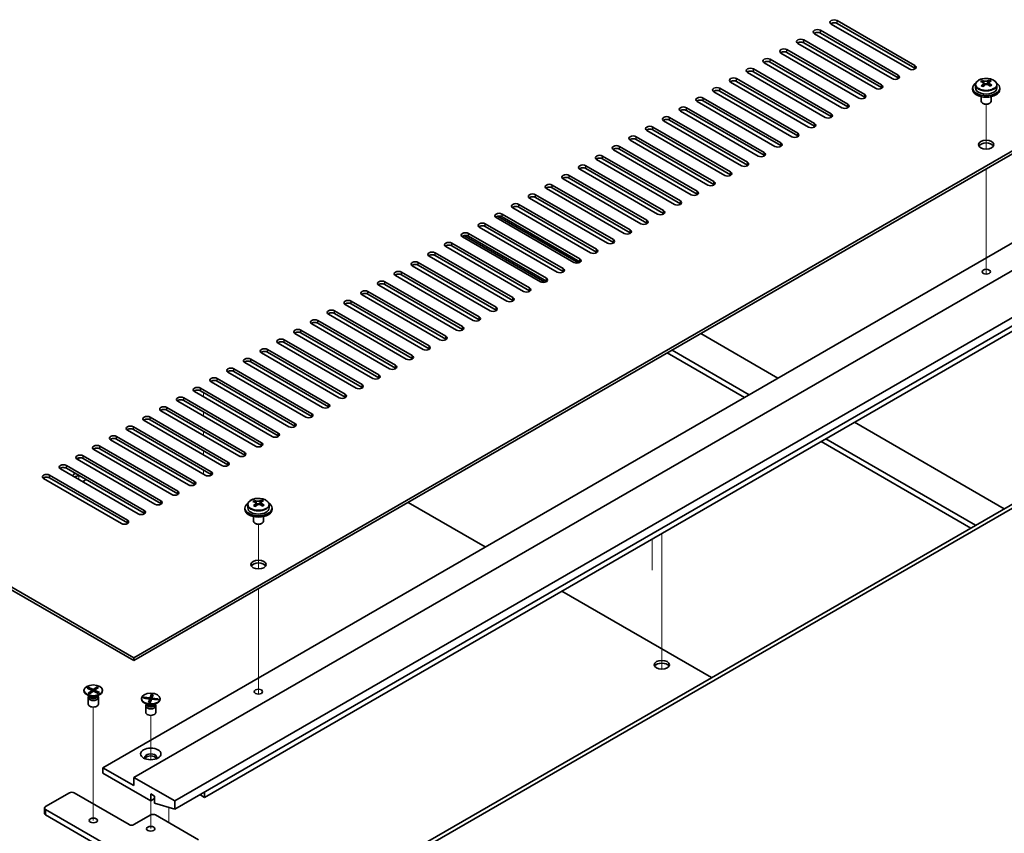
# Model space of a CAD drawing. Units: millimetres. Extents: x 87 to 11095, y 48 to 1734.
# Drawn here: x 1839 to 2130, y 602 to 842 of the extents above; entities that cross this region are included whole.
import ezdxf

# ---------------------------------------------------------------- set-up
doc = ezdxf.new("R2010")
doc.units = ezdxf.units.MM
doc.header["$LTSCALE"] = 6
for name, color, linetype, lineweight in [('Tweak Trail (ISO)', 7, 'Continuous', 18), ('Visible (ISO)', 7, 'Continuous', 35), ('Visible Narrow (ISO)', 7, 'Continuous', 25)]:
    doc.layers.add(name, color=color, linetype=linetype, lineweight=lineweight)

msp = doc.modelspace()

# ---------------------------------------------------------------- linework, layer by layer
at = {"layer": 'Tweak Trail (ISO)'}
for p, q in [((2124.4357, 804.1801), (2124.4357, 817.4132)), ((2124.4357, 804.1801), (2124.4357, 817.4132)), ((2124.4357, 784.9265), (2124.4357, 798.3348)), ((2124.4357, 785.2709), (2124.4357, 798.3348)), ((2124.4357, 768.941), (2124.4357, 785.2709)), ((2124.4357, 768.5965), (2124.4357, 784.9265)), ((2124.4357, 767.2105), (2124.4357, 768.941)), ((2124.4357, 767.2105), (2124.4357, 768.5965)), ((1893.2117, 732.1986), (1893.2117, 730.9739)), ((1893.2117, 732.1986), (1893.2117, 730.9739)), ((1893.2117, 726.4831), (1893.2117, 725.2584)), ((1893.2117, 726.4831), (1893.2117, 726.2647)), ((1893.2117, 726.2647), (1893.2117, 725.2584)), ((1893.2117, 720.7677), (1893.2117, 719.5429)), ((1893.2117, 720.7677), (1893.2117, 719.5429)), ((1856.4422, 712.8867), (1856.4422, 712.1944)), ((1856.4422, 712.8867), (1856.4422, 712.1944)), ((1893.2117, 715.0522), (1893.2117, 713.8274)), ((1893.2117, 715.0522), (1893.2117, 713.8274)), ((1856.4422, 707.7037), (1856.4422, 706.479)), ((1856.4422, 707.7037), (1856.4422, 706.479)), ((1893.2117, 709.3367), (1893.2117, 708.112)), ((1893.2117, 709.3367), (1893.2117, 708.112)), ((1909.4752, 680.0727), (1909.4752, 693.3057)), ((1909.4752, 680.0727), (1909.4752, 693.3057)), ((2028.6227, 690.5573), (2028.6227, 687.8399)), ((2028.6227, 690.5573), (2028.6227, 687.4954)), ((2025.7241, 679.7296), (2025.7241, 688.8838)), ((2028.6227, 687.8399), (2028.6227, 671.5099)), ((2028.6227, 687.4954), (2028.6227, 671.1655)), ((1909.4752, 660.819), (1909.4752, 674.2274)), ((1909.4752, 661.1634), (1909.4752, 674.2274)), ((2028.6227, 671.5099), (2028.6227, 655.18)), ((2028.6227, 671.1655), (2028.6227, 654.8356)), ((1909.4752, 644.8335), (1909.4752, 661.1634)), ((1909.4752, 644.489), (1909.4752, 660.819)), ((2028.6227, 655.18), (2028.6227, 650.4747)), ((2028.6227, 654.8356), (2028.6227, 650.4747)), ((1909.4752, 643.103), (1909.4752, 644.8335)), ((1909.4752, 643.103), (1909.4752, 644.489)), ((1860.6848, 622.1242), (1860.6848, 639.2726)), ((1877.6554, 623.7096), (1877.6554, 636.8231)), ((1860.6848, 605.7942), (1860.6848, 622.1242)), ((1877.6554, 603.3447), (1877.6554, 611.5612)), ((1882.9587, 609.6464), (1882.9587, 605.1517))]:
    msp.add_line(p, q, dxfattribs=at)
at = {"layer": 'Visible (ISO)'}
for p, q in [((2101.6315, 827.8308), (2078.6505, 841.0988)), ((2080.4183, 842.1195), (2103.3992, 828.8514)), ((2103.3992, 828.0349), (2080.4183, 841.303)), ((2096.6817, 824.973), (2073.7007, 838.2411)), ((2075.4685, 839.2617), (2098.4495, 825.9937)), ((2098.4495, 825.1772), (2075.4685, 838.4452)), ((2091.732, 822.1153), (2068.751, 835.3834)), ((2070.5188, 836.404), (2093.4997, 823.1359)), ((2093.4997, 822.3194), (2070.5188, 835.5875)), ((2086.7822, 819.2576), (2063.8013, 832.5256)), ((2065.569, 833.5463), (2088.55, 820.2782)), ((2088.55, 819.4617), (2065.569, 832.7298)), ((2081.8325, 816.3998), (2058.8515, 829.6679)), ((2060.6193, 830.6885), (2083.6002, 817.4204)), ((2083.6002, 816.6039), (2060.6193, 829.872)), ((1872.7056, 653.8149), (2172.1654, 826.7081)), ((2076.8827, 813.5421), (2053.9018, 826.8102)), ((2055.6695, 827.8308), (2078.6505, 814.5627)), ((2078.6505, 813.7462), (2055.6695, 827.0143)), ((2172.1654, 825.8916), (1872.7056, 652.9984)), ((2071.933, 810.6843), (2048.952, 823.9524)), ((2050.7198, 824.973), (2073.7007, 811.705)), ((2073.7007, 810.8885), (2050.7198, 824.1565)), ((2121.2857, 823.1707), (2121.2857, 822.2174)), ((2123.2348, 823.9725), (2123.2348, 824.4281)), ((2123.6137, 823.655), (2123.8086, 823.5634)), ((2123.614, 822.9008), (2123.614, 823.6413)), ((2124.8497, 823.6248), (2125.2845, 823.9331)), ((2125.2573, 823.0853), (2125.2573, 823.8257)), ((2125.317, 823.9798), (2125.317, 824.551)), ((2127.5857, 823.1707), (2127.5857, 822.2174)), ((2066.9832, 807.8266), (2044.0023, 821.0947)), ((2045.77, 822.1153), (2068.751, 808.8472)), ((2068.751, 808.0307), (2045.77, 821.2988)), ((2120.4357, 822.2174), (2120.4357, 821.8091)), ((2128.4357, 822.2174), (2128.4357, 821.8091)), ((2062.0335, 804.9689), (2039.0525, 818.2369)), ((2040.8203, 819.2576), (2063.8013, 805.9895)), ((2063.8013, 805.173), (2040.8203, 818.4411)), ((2122.9357, 819.6682), (2122.9357, 818.339)), ((2123.5518, 817.6246), (2123.375, 817.7266)), ((2125.3195, 817.6246), (2125.4963, 817.7266)), ((2125.9357, 819.6682), (2125.9357, 818.339)), ((1593.752, 814.8689), (1872.7056, 653.8149)), ((2057.0837, 802.1111), (2034.1028, 815.3792)), ((2035.8705, 816.3998), (2058.8515, 803.1318)), ((2058.8515, 802.3153), (2035.8705, 815.5833)), ((1872.7056, 652.9984), (1593.752, 814.0524)), ((2052.134, 799.2534), (2029.153, 812.5215)), ((2030.9208, 813.5421), (2053.9018, 800.274)), ((2053.9018, 799.4575), (2030.9208, 812.7256)), ((2047.1842, 796.3957), (2024.2033, 809.6637)), ((2025.971, 810.6843), (2048.952, 797.4163)), ((2048.952, 796.5998), (2025.971, 809.8679)), ((2042.2345, 793.5379), (2019.2535, 806.806)), ((2021.0213, 807.8266), (2044.0023, 794.5585)), ((2044.0023, 793.742), (2021.0213, 807.0101)), ((2037.2847, 790.6802), (2014.3038, 803.9483)), ((2016.0715, 804.9689), (2039.0525, 791.7008)), ((2039.0525, 790.8843), (2016.0715, 804.1524)), ((2032.335, 787.8224), (2009.354, 801.0905)), ((2011.1218, 802.1111), (2034.1028, 788.8431)), ((2034.1028, 788.0266), (2011.1218, 801.2946)), ((2027.3853, 784.9647), (2004.4043, 798.2328)), ((2006.172, 799.2534), (2029.153, 785.9853)), ((2029.153, 785.1688), (2006.172, 798.4369)), ((1863.5133, 621.3592), (2163.3265, 794.4565)), ((2022.4355, 782.107), (1999.4545, 795.375)), ((2001.2223, 796.3957), (2024.2033, 783.1276)), ((2024.2033, 782.3111), (2001.2223, 795.5792)), ((1872.7056, 618.5015), (2172.5189, 791.5987)), ((2017.4858, 779.2492), (1994.5048, 792.5173)), ((1996.2726, 793.5379), (2019.2535, 780.2699)), ((2019.2535, 779.4534), (1996.2726, 792.7214)), ((2012.536, 776.3915), (1989.555, 789.6596)), ((1991.3228, 790.6802), (2014.3038, 777.4121)), ((2014.3038, 776.5956), (1991.3228, 789.8637)), ((2007.5863, 773.5338), (1984.6053, 786.8018)), ((1986.3731, 787.8224), (2009.354, 774.5544)), ((2009.354, 773.7379), (1986.3731, 787.0059)), ((1884.7265, 611.5612), (2184.5397, 784.6585)), ((2002.6365, 770.676), (1979.6555, 783.9441)), ((1980.0829, 784.3097), (2003.9769, 770.5145)), ((1981.4233, 784.9647), (2004.4043, 771.6966)), ((2004.4043, 770.8801), (1981.4233, 784.1482)), ((1884.7265, 609.1118), (2184.5397, 782.209)), ((1997.6868, 767.8183), (1974.7058, 781.0863)), ((1976.4736, 782.107), (1999.4545, 768.8389)), ((1999.4545, 768.0224), (1976.4736, 781.2905)), ((1992.737, 764.9605), (1969.7561, 778.2286)), ((1970.1834, 778.5943), (1994.0774, 764.799)), ((1971.5238, 779.2492), (1994.5048, 765.9812)), ((1994.5048, 765.1647), (1971.5238, 778.4327)), ((1987.7873, 762.1028), (1964.8063, 775.3709)), ((1966.5741, 776.3915), (1989.555, 763.1234)), ((1989.555, 762.3069), (1966.5741, 775.575)), ((1982.8375, 759.2451), (1959.8566, 772.5131)), ((1961.6243, 773.5338), (1984.6053, 760.2657)), ((1984.6053, 759.4492), (1961.6243, 772.7173)), ((1977.8878, 756.3873), (1954.9068, 769.6554)), ((1956.6746, 770.676), (1979.6555, 757.4079)), ((1979.6555, 756.5914), (1956.6746, 769.8595)), ((1893.5653, 612.5819), (2161.5588, 767.308)), ((1946.7751, 764.9605), (1969.7561, 751.6925)), ((1972.938, 753.5296), (1949.9571, 766.7977)), ((1951.7248, 767.8183), (1974.7058, 754.5502)), ((1974.7058, 753.7337), (1951.7248, 767.0018)), ((1941.8253, 762.1028), (1964.8063, 748.8347)), ((1967.9883, 750.6718), (1945.0073, 763.9399)), ((1969.7561, 750.876), (1946.7751, 764.144)), ((1936.8756, 759.2451), (1959.8566, 745.977)), ((1963.0385, 747.8141), (1940.0576, 761.0822)), ((1964.8063, 748.0182), (1941.8253, 761.2863)), ((1931.9258, 756.3873), (1954.9068, 743.1193)), ((1958.0888, 744.9564), (1935.1078, 758.2244)), ((1959.8566, 745.1605), (1936.8756, 758.4286)), ((1926.9761, 753.5296), (1949.9571, 740.2615)), ((1953.139, 742.0986), (1930.1581, 755.3667)), ((1954.9068, 742.3028), (1931.9258, 755.5708)), ((1922.0263, 750.6718), (1945.0073, 737.4038)), ((1948.1893, 739.2409), (1925.2083, 752.509)), ((1949.9571, 739.445), (1926.9761, 752.7131)), ((1917.0766, 747.8141), (1940.0576, 734.546)), ((1943.2395, 736.3832), (1920.2586, 749.6512)), ((1945.0073, 736.5873), (1922.0263, 749.8554)), ((2040.1132, 749.6512), (2062.9174, 736.4852)), ((1912.1268, 744.9564), (1935.1078, 731.6883)), ((1913.0461, 572.7572), (2212.8594, 745.8545)), ((2213.92, 745.2421), (1914.1067, 572.1449)), ((1938.2898, 733.5254), (1915.3088, 746.7935)), ((1940.0576, 733.7295), (1917.0766, 746.9976)), ((2054.4321, 731.5862), (2031.6279, 744.7522)), ((1907.1771, 742.0986), (1930.1581, 728.8306)), ((1933.3401, 730.6677), (1910.3591, 743.9358)), ((1935.1078, 730.8718), (1912.1268, 744.1399)), ((2030.2137, 743.9358), (2053.0179, 730.7697)), ((1902.2274, 739.2409), (1925.2083, 725.9728)), ((1928.3903, 727.8099), (1905.4093, 741.078)), ((1930.1581, 728.0141), (1907.1771, 741.2821)), ((1897.2776, 736.3832), (1920.2586, 723.1151)), ((1923.4406, 724.9522), (1900.4596, 738.2203)), ((1925.2083, 725.1563), (1902.2274, 738.4244)), ((1892.3279, 733.5254), (1915.3088, 720.2574)), ((1918.4908, 722.0945), (1895.5098, 735.3625)), ((1920.2586, 722.2986), (1897.2776, 735.5667)), ((1887.3781, 730.6677), (1910.3591, 717.3996)), ((1913.5411, 719.2367), (1890.5601, 732.5048)), ((1915.3088, 719.4409), (1892.3279, 732.7089)), ((1882.4284, 727.8099), (1905.4093, 714.5419)), ((1908.5913, 716.379), (1885.6103, 729.6471)), ((1910.3591, 716.5831), (1887.3781, 729.8512)), ((1877.4786, 724.9522), (1900.4596, 711.6841)), ((1903.6416, 713.5213), (1880.6606, 726.7893)), ((1905.4093, 713.7254), (1882.4284, 726.9934)), ((1872.5289, 722.0945), (1895.5098, 708.8264)), ((1898.6918, 710.6635), (1875.7108, 723.9316)), ((1900.4596, 710.8676), (1877.4786, 724.1357)), ((2085.5448, 723.4213), (2129.7743, 697.8853)), ((1867.5791, 719.2367), (1890.5601, 705.9687)), ((1890.5601, 705.1522), (1867.5791, 718.4202)), ((1893.7421, 707.8058), (1870.7611, 721.0738)), ((1895.5098, 708.0099), (1872.5289, 721.278)), ((2121.289, 692.9864), (2077.0595, 718.5223)), ((1862.6294, 716.379), (1885.6103, 703.1109)), ((1885.6103, 702.2944), (1862.6294, 715.5625)), ((1888.7923, 704.948), (1865.8114, 718.2161)), ((2075.6453, 717.7058), (2119.8748, 692.1699)), ((1857.6796, 713.5213), (1880.6606, 700.2532)), ((1880.6606, 699.4367), (1857.6796, 712.7048)), ((1883.8426, 702.0903), (1860.8616, 715.3584)), ((1852.7299, 710.6635), (1875.7108, 697.3954)), ((1875.7108, 696.579), (1852.7299, 709.847)), ((1878.8928, 699.2326), (1855.9119, 712.5006)), ((1868.9933, 693.5171), (1846.0124, 706.7852)), ((1847.7801, 707.8058), (1870.7611, 694.5377)), ((1870.7611, 693.7212), (1847.7801, 706.9893)), ((1873.9431, 696.3748), (1850.9621, 709.6429)), ((1905.4752, 698.1099), (1905.4752, 697.7016)), ((1906.3252, 699.0632), (1906.3252, 698.1099)), ((1908.2744, 699.865), (1908.2744, 700.3206)), ((1908.6532, 699.5476), (1908.8482, 699.4559)), ((1908.6536, 698.7933), (1908.6536, 699.5338)), ((1909.8893, 699.5174), (1910.3241, 699.8256)), ((1910.2968, 698.9778), (1910.2968, 699.7183)), ((1910.3566, 699.8723), (1910.3566, 700.4436)), ((1912.6252, 699.0632), (1912.6252, 698.1099)), ((1913.4752, 698.1099), (1913.4752, 697.7016)), ((1976.4736, 686.5769), (1953.6694, 699.7429)), ((1907.9752, 695.5608), (1907.9752, 694.2315)), ((1910.9752, 695.5608), (1910.9752, 694.2315)), ((1908.5913, 693.5171), (1908.4145, 693.6192)), ((1910.3591, 693.5171), (1910.5359, 693.6192)), ((2043.3305, 647.977), (1999.101, 673.5129)), ((1872.7056, 652.9984), (1872.7056, 653.8149)), ((1857.9348, 644.2211), (1857.9348, 644.0986)), ((1859.6353, 642.4592), (1858.7403, 642.976)), ((1858.8623, 644.8795), (1859.1991, 645.1183)), ((1860.3097, 644.199), (1858.8623, 644.8795)), ((1859.1309, 643.3633), (1860.3097, 644.199)), ((1859.1309, 643.3633), (1859.5398, 643.56)), ((1859.5444, 643.1689), (1859.1309, 643.3633)), ((1859.1991, 645.1183), (1860.6465, 644.4377)), ((1859.1991, 645.1183), (1859.7011, 644.789)), ((1859.7011, 644.789), (1859.4434, 644.6063)), ((1859.5398, 643.56), (1859.8743, 643.4027)), ((1860.7232, 644.0045), (1859.5444, 643.1689)), ((1859.7011, 644.789), (1859.9897, 644.3494)), ((1860.3097, 644.199), (1860.3097, 643.7113)), ((1860.3097, 643.8621), (1860.3772, 643.7592)), ((1860.6465, 644.4377), (1861.8252, 645.2734)), ((1860.6465, 643.9501), (1860.6465, 644.4377)), ((1862.1706, 643.3239), (1860.7232, 644.0045)), ((1860.9262, 643.9091), (1861.06, 644.1769)), ((1862.2388, 645.0789), (1861.06, 644.2433)), ((1861.06, 644.2433), (1861.06, 643.8461)), ((1861.06, 644.2433), (1862.5074, 643.5627)), ((1861.1113, 644.2796), (1861.4163, 644.8903)), ((1861.4163, 644.8903), (1861.8252, 645.2734)), ((1861.7508, 644.733), (1861.4163, 644.8903)), ((1861.7167, 643.5373), (1862.0053, 643.7055)), ((1861.7344, 642.4592), (1862.6294, 642.976)), ((1861.7476, 643.5228), (1862.0053, 643.7055)), ((1861.8252, 645.2734), (1862.2388, 645.0789)), ((1862.0053, 643.7055), (1862.5074, 643.5627)), ((1862.5074, 643.5627), (1862.1706, 643.3239)), ((1863.4348, 644.2211), (1863.4348, 644.0986)), ((1877.4478, 641.9534), (1877.8232, 643.0091)), ((1877.693, 642.5497), (1877.8232, 643.0091)), ((1877.8232, 643.0091), (1878.3457, 642.9472)), ((1878.3457, 642.9472), (1877.9702, 641.8915)), ((1859.1848, 642.0574), (1859.1848, 640.1386)), ((1859.4241, 642.5811), (1859.2817, 642.3636)), ((1859.4348, 642.575), (1859.4348, 642.4656)), ((1861.9348, 642.575), (1861.9348, 642.4656)), ((1861.9455, 642.5811), (1862.088, 642.3636)), ((1862.1848, 642.0574), (1862.1848, 640.1386)), ((1874.9054, 641.7716), (1874.9054, 641.6491)), ((1875.512, 641.8685), (1875.6193, 642.1701)), ((1877.3405, 641.6518), (1875.512, 641.8685)), ((1875.6193, 642.1701), (1876.2536, 642.0017)), ((1875.6193, 642.1701), (1877.4478, 641.9534)), ((1876.6058, 640.0097), (1875.7108, 640.5265)), ((1876.2536, 642.0017), (1876.1781, 641.7896)), ((1876.3947, 640.1316), (1876.2523, 639.9141)), ((1876.2536, 642.0017), (1876.5188, 641.7492)), ((1876.4054, 640.1255), (1876.4054, 640.0162)), ((1876.9651, 640.5961), (1877.3405, 641.6518)), ((1876.9651, 640.5961), (1877.0953, 640.869)), ((1877.4876, 640.5341), (1876.9651, 640.5961)), ((1877.0953, 640.869), (1877.586, 640.8109)), ((1877.3405, 641.6518), (1877.3405, 640.84)), ((1877.3405, 640.9669), (1877.3539, 640.9541)), ((1877.3405, 640.9165), (1877.3539, 640.9541)), ((1877.3539, 640.9541), (1877.4478, 640.943)), ((1877.4478, 641.9534), (1877.4478, 640.943)), ((1877.4478, 640.943), (1877.4671, 640.9972)), ((1877.4671, 640.9972), (1877.693, 642.5497)), ((1877.4671, 640.9972), (1877.6447, 640.9761)), ((1877.863, 641.5898), (1877.4876, 640.5341)), ((1878.1836, 642.4915), (1877.693, 642.5497)), ((1879.6915, 641.3731), (1877.863, 641.5898)), ((1877.9702, 641.8915), (1877.9702, 641.5771)), ((1877.9702, 641.8915), (1879.7988, 641.6747)), ((1878.705, 640.0097), (1879.5999, 640.5265)), ((1878.8992, 641.467), (1879.1645, 641.6567)), ((1878.9054, 640.1255), (1878.9054, 640.0162)), ((1878.9161, 640.1316), (1879.0585, 639.9141)), ((1879.089, 641.4445), (1879.1645, 641.6567)), ((1879.1645, 641.6567), (1879.7988, 641.6747)), ((1879.7988, 641.6747), (1879.6915, 641.3731)), ((1880.4054, 641.7716), (1880.4054, 641.6491)), ((1876.1554, 639.6079), (1876.1554, 637.6891)), ((1879.1554, 639.6079), (1879.1554, 637.6891)), ((1872.7056, 616.052), (1863.5133, 621.3592)), ((1863.5133, 621.3592), (1863.5133, 619.7262)), ((1863.5133, 619.7262), (1877.6554, 611.5612)), ((1884.7265, 611.5612), (1872.7056, 618.5015)), ((1872.7056, 618.5015), (1872.7056, 616.052)), ((1846.5427, 609.8466), (1853.6138, 613.9291)), ((1855.028, 613.9291), (1871.2914, 604.5394)), ((1893.5653, 614.2149), (1893.5653, 612.5819)), ((1877.6554, 611.5612), (1877.6554, 613.6025)), ((1877.6554, 613.6025), (1878.7868, 612.9493)), ((1877.6554, 611.5612), (1878.7868, 612.2144)), ((1878.7868, 612.9493), (1878.7868, 610.908)), ((1878.7868, 610.908), (1884.7265, 609.1118)), ((1884.7265, 609.1118), (1884.7265, 611.5612)), ((1893.5653, 612.5819), (1892.1511, 613.3984)), ((1846.2498, 609.4384), (1846.2498, 607.8054)), ((1877.6554, 591.0672), (1846.5427, 609.0301)), ((1846.5427, 607.3971), (1877.6554, 589.4342)), ((1872.7056, 604.5394), (1877.6554, 607.3971)), ((1879.0696, 607.3971), (1891.7975, 600.0486))]:
    msp.add_line(p, q, dxfattribs=at)
for centre, major_axis, ratio, start_param, end_param in [((2079.5344, 841.6092), (-1.25, 0), 0.57735027, 3.92699082, 7.06858347), ((2079.5344, 840.7927), (-1.25, 0), 0.57735027, 3.92699082, 5.68192109), ((2074.5846, 838.7514), (-1.25, 0), 0.57735027, 3.92699082, 7.06858347), ((2074.5846, 837.9349), (-1.25, 0), 0.57735027, 3.92699082, 5.68192109), ((2069.6349, 835.8937), (-1.25, 0), 0.57735027, 3.92699082, 7.06858347), ((2069.6349, 835.0772), (-1.25, 0), 0.57735027, 3.92699082, 5.68192109), ((2064.6851, 833.0359), (-1.25, 0), 0.57735027, 3.92699082, 7.06858347), ((2064.6851, 832.2194), (-1.25, 0), 0.57735027, 3.92699082, 5.68192109), ((2059.7354, 830.1782), (-1.25, 0), 0.57735027, 3.92699082, 7.06858347), ((2059.7354, 829.3617), (-1.25, 0), 0.57735027, 3.92699082, 5.68192109), ((2054.7856, 827.3205), (-1.25, 0), 0.57735027, 3.92699082, 7.06858347), ((2054.7856, 826.504), (-1.25, 0), 0.57735027, 3.92699082, 5.68192109), ((2097.5656, 825.4833), (1.25, 0), 0.57735027, 3.92699082, 7.06858347), ((2102.5153, 828.3411), (1.25, 0), 0.57735027, 3.92699082, 7.06858347), ((2102.5153, 827.5246), (-1.25, 0), 0.57735027, 3.74285687, 3.92699082), ((2049.8359, 824.4627), (-1.25, 0), 0.57735027, 3.92699082, 7.06858347), ((2049.8359, 823.6462), (-1.25, 0), 0.57735027, 3.92699082, 5.68192109), ((2092.6159, 822.6256), (1.25, 0), 0.57735027, 3.92699082, 7.06858347), ((2097.5656, 824.6669), (-1.25, 0), 0.57735027, 3.74285687, 3.92699082), ((2124.4357, 822.2174), (-4, 0), 0.57735027, 5.561933, 10.14603027), ((2123.0012, 817.7886), (3.3775, 7.183), 0.51560741, 0.69274244, 0.78600483), ((2124.202, 816.9484), (-4.7087, 6.6421), 0.63310005, 5.5781147, 5.67057972), ((2124.1488, 817.249), (3.4644, 7.368), 0.51560741, 0.87613275, 0.96859777), ((2124.6693, 817.2797), (4.7087, -6.6421), 0.63310005, 2.43652205, 2.52898707), ((2124.2759, 823.8946), (-0.74, 0), 0.57735027, 0.88732618, 2.4581225), ((2124.1488, 817.249), (3.4644, 7.368), 0.51560741, 0.5101495, 0.60261452), ((2124.202, 816.9484), (-4.7087, 6.6421), 0.63310005, 5.21213145, 5.30459647), ((2125.9973, 823.0853), (-0.74, 0), 0.57735027, 0, 0.21089361), ((2125.6039, 817.9423), (4.5905, -6.4754), 0.63310005, 2.25313174, 2.34639412), ((2124.7226, 816.9792), (-3.4644, -7.368), 0.51560741, 3.65174215, 3.74420717), ((2124.6693, 817.2797), (4.7087, -6.6421), 0.63310005, 2.07053879, 2.16300381), ((2044.8861, 821.605), (-1.25, 0), 0.57735027, 3.92699082, 7.06858347), ((2044.8861, 820.7885), (-1.25, 0), 0.57735027, 3.92699082, 5.68192109), ((2087.6661, 819.7679), (1.25, 0), 0.57735027, 3.92699082, 7.06858347), ((2092.6159, 821.8091), (-1.25, 0), 0.57735027, 3.74285687, 3.92699082), ((2124.4357, 821.8091), (-4, 0), 0.57735027, 0, 3.14159264), ((2124.4357, 822.2174), (3.15, 0), 0.57735027, 3.14159265, 6.28318531), ((2123.2674, 816.2859), (-4.5905, 6.4754), 0.63310005, 5.39472439, 5.48798678), ((2122.874, 822.9008), (0.74, 0), 0.57735027, 5.68493167, 6.28318531), ((2124.7226, 816.9792), (-3.4644, -7.368), 0.51560741, 4.0177254, 4.11019042), ((2125.8701, 816.4396), (-3.3775, -7.183), 0.51560741, 3.83433509, 3.92759748), ((2039.9364, 818.7473), (-1.25, 0), 0.57735027, 3.92699082, 7.06858347), ((2039.9364, 817.9308), (-1.25, 0), 0.57735027, 3.92699082, 5.68192109), ((2082.7164, 816.9101), (1.25, 0), 0.57735027, 3.92699082, 7.06858347), ((2087.6661, 818.9514), (-1.25, 0), 0.57735027, 3.74285687, 3.92699082), ((2124.4357, 818.339), (-1.5, 0), 0.57735027, 0, 3.14159265), ((2124.4357, 818.1349), (-1.25, 0), 0.57735027, 0.78539816, 2.35619449), ((2034.9867, 815.8895), (-1.25, 0), 0.57735027, 3.92699082, 7.06858347), ((2034.9867, 815.073), (-1.25, 0), 0.57735027, 3.92699082, 5.68192109), ((2077.7666, 814.0524), (1.25, 0), 0.57735027, 3.92699082, 7.06858347), ((2082.7164, 816.0936), (-1.25, 0), 0.57735027, 3.74285687, 3.92699082), ((2030.0369, 813.0318), (-1.25, 0), 0.57735027, 3.92699082, 7.06858347), ((2030.0369, 812.2153), (-1.25, 0), 0.57735027, 3.92699082, 5.68192109), ((2072.8169, 811.1947), (1.25, 0), 0.57735027, 3.92699082, 7.06858347), ((2077.7666, 813.2359), (-1.25, 0), 0.57735027, 3.74285687, 3.92699082), ((2025.0872, 810.174), (-1.25, 0), 0.57735027, 3.92699082, 7.06858347), ((2025.0872, 809.3575), (-1.25, 0), 0.57735027, 3.92699082, 5.68192109), ((2067.8671, 808.3369), (1.25, 0), 0.57735027, 3.92699082, 7.06858347), ((2072.8169, 810.3782), (-1.25, 0), 0.57735027, 3.74285687, 3.92699082), ((2020.1374, 807.3163), (-1.25, 0), 0.57735027, 3.92699082, 7.06858347), ((2020.1374, 806.4998), (-1.25, 0), 0.57735027, 3.92699082, 5.68192109), ((2062.9174, 805.4792), (1.25, 0), 0.57735027, 3.92699082, 7.06858347), ((2067.8671, 807.5204), (-1.25, 0), 0.57735027, 3.74285687, 3.92699082), ((2124.4357, 804.6627), (2.25, 0), 0.57735027, 0.31968726, 2.82190539), ((2015.1877, 804.4586), (-1.25, 0), 0.57735027, 3.92699082, 7.06858347), ((2015.1877, 803.6421), (-1.25, 0), 0.57735027, 3.92699082, 5.68192109), ((2057.9676, 802.6214), (1.25, 0), 0.57735027, 3.92699082, 7.06858347), ((2062.9174, 804.6627), (-1.25, 0), 0.57735027, 3.74285687, 3.92699082), ((2010.2379, 801.6008), (-1.25, 0), 0.57735027, 3.92699082, 7.06858347), ((2010.2379, 800.7843), (-1.25, 0), 0.57735027, 3.92699082, 5.68192109), ((2053.0179, 799.7637), (1.25, 0), 0.57735027, 3.92699082, 7.06858347), ((2057.9676, 801.8049), (-1.25, 0), 0.57735027, 3.74285687, 3.92699082), ((2005.2882, 798.7431), (-1.25, 0), 0.57735027, 3.92699082, 7.06858347), ((2005.2882, 797.9266), (-1.25, 0), 0.57735027, 3.92699082, 5.68192109), ((2048.0681, 796.906), (1.25, 0), 0.57735027, 3.92699082, 7.06858347), ((2053.0179, 798.9472), (-1.25, 0), 0.57735027, 3.74285687, 3.92699082), ((2000.3384, 795.8853), (-1.25, 0), 0.57735027, 3.92699082, 7.06858347), ((2000.3384, 795.0689), (-1.25, 0), 0.57735027, 3.92699082, 5.68192109), ((2043.1184, 794.0482), (1.25, 0), 0.57735027, 3.92699082, 7.06858347), ((2048.0681, 796.0895), (-1.25, 0), 0.57735027, 3.74285687, 3.92699082), ((1995.3887, 793.0276), (-1.25, 0), 0.57735027, 3.92699082, 7.06858347), ((1995.3887, 792.2111), (-1.25, 0), 0.57735027, 3.92699082, 5.68192109), ((2038.1686, 791.1905), (1.25, 0), 0.57735027, 3.92699082, 7.06858347), ((2043.1184, 793.2317), (-1.25, 0), 0.57735027, 3.74285687, 3.92699082), ((1990.4389, 790.1699), (-1.25, 0), 0.57735027, 3.92699082, 7.06858347), ((1990.4389, 789.3534), (-1.25, 0), 0.57735027, 3.92699082, 5.68192109), ((2033.2189, 788.3328), (1.25, 0), 0.57735027, 3.92699082, 7.06858347), ((2038.1686, 790.374), (-1.25, 0), 0.57735027, 3.74285687, 3.92699082), ((1985.4892, 787.3121), (-1.25, 0), 0.57735027, 3.92699082, 7.06858347), ((1985.4892, 786.4956), (-1.25, 0), 0.57735027, 3.92699082, 5.68192109), ((2028.2691, 785.475), (1.25, 0), 0.57735027, 3.92699082, 7.06858347), ((2033.2189, 787.5163), (-1.25, 0), 0.57735027, 3.74285687, 3.92699082), ((1975.5897, 781.5967), (-1.25, 0), 0.57735027, 3.92699082, 7.06858347), ((1980.5394, 784.4544), (-1.25, 0), 0.57735027, 3.92699082, 7.06858347), ((1980.5394, 783.6379), (-1.25, 0), 0.57735027, 3.92699082, 5.68192109), ((2023.3194, 782.6173), (1.25, 0), 0.57735027, 3.92699082, 7.06858347), ((2028.2691, 784.6585), (-1.25, 0), 0.57735027, 3.74285687, 3.92699082), ((1970.6399, 778.7389), (-1.25, 0), 0.57735027, 3.92699082, 7.06858347), ((1975.5897, 780.7802), (-1.25, 0), 0.57735027, 3.92699082, 5.68192109), ((2018.3696, 779.7595), (1.25, 0), 0.57735027, 3.92699082, 7.06858347), ((2023.3194, 781.8008), (-1.25, 0), 0.57735027, 3.74285687, 3.92699082), ((1965.6902, 775.8812), (-1.25, 0), 0.57735027, 3.92699082, 7.06858347), ((1970.6399, 777.9224), (-1.25, 0), 0.57735027, 3.92699082, 5.68192109), ((2013.4199, 776.9018), (1.25, 0), 0.57735027, 3.92699082, 7.06858347), ((2013.4199, 776.0853), (-1.25, 0), 0.57735027, 3.74285687, 3.92699082), ((2018.3696, 778.943), (-1.25, 0), 0.57735027, 3.74285687, 3.92699082), ((1960.7404, 773.0234), (-1.25, 0), 0.57735027, 3.92699082, 7.06858347), ((1965.6902, 775.0647), (-1.25, 0), 0.57735027, 3.92699082, 5.68192109), ((2008.4701, 774.0441), (1.25, 0), 0.57735027, 3.92699082, 7.06858347), ((2008.4701, 773.2276), (-1.25, 0), 0.57735027, 3.74285687, 3.92699082), ((1955.7907, 770.1657), (-1.25, 0), 0.57735027, 3.92699082, 7.06858347), ((1960.7404, 772.2069), (-1.25, 0), 0.57735027, 3.92699082, 5.68192109), ((2003.5204, 771.1863), (1.25, 0), 0.57735027, 3.92699082, 7.06858347), ((2003.5204, 770.3698), (-1.25, 0), 0.57735027, 3.74285687, 3.92699082), ((1950.8409, 767.308), (-1.25, 0), 0.57735027, 3.92699082, 7.06858347), ((1955.7907, 769.3492), (-1.25, 0), 0.57735027, 3.92699082, 5.68192109), ((1998.5707, 768.3286), (1.25, 0), 0.57735027, 3.92699082, 7.06858347), ((1998.5707, 767.5121), (-1.25, 0), 0.57735027, 3.74285687, 3.92699082), ((1945.8912, 764.4502), (-1.25, 0), 0.57735027, 3.92699082, 7.06858347), ((1950.8409, 766.4915), (-1.25, 0), 0.57735027, 3.92699082, 5.68192109), ((1993.6209, 765.4708), (1.25, 0), 0.57735027, 3.92699082, 7.06858347), ((1993.6209, 764.6544), (-1.25, 0), 0.57735027, 3.74285687, 3.92699082), ((1940.9414, 761.5925), (-1.25, 0), 0.57735027, 3.92699082, 7.06858347), ((1945.8912, 763.6337), (-1.25, 0), 0.57735027, 3.92699082, 5.68192109), ((1988.6712, 762.6131), (1.25, 0), 0.57735027, 3.92699082, 7.06858347), ((1988.6712, 761.7966), (-1.25, 0), 0.57735027, 3.74285687, 3.92699082), ((1935.9917, 758.7348), (-1.25, 0), 0.57735027, 3.92699082, 7.06858347), ((1940.9414, 760.776), (-1.25, 0), 0.57735027, 3.92699082, 5.68192109), ((1983.7214, 759.7554), (1.25, 0), 0.57735027, 3.92699082, 7.06858347), ((1983.7214, 758.9389), (-1.25, 0), 0.57735027, 3.74285687, 3.92699082), ((1931.042, 755.877), (-1.25, 0), 0.57735027, 3.92699082, 7.06858347), ((1935.9917, 757.9183), (-1.25, 0), 0.57735027, 3.92699082, 5.68192109), ((1978.7717, 756.8976), (1.25, 0), 0.57735027, 3.92699082, 7.06858347), ((1978.7717, 756.0811), (-1.25, 0), 0.57735027, 3.74285687, 3.92699082), ((1926.0922, 753.0193), (-1.25, 0), 0.57735027, 3.92699082, 7.06858347), ((1931.042, 755.0605), (-1.25, 0), 0.57735027, 3.92699082, 5.68192109), ((1973.8219, 754.0399), (1.25, 0), 0.57735027, 3.92699082, 7.06858347), ((1973.8219, 753.2234), (-1.25, 0), 0.57735027, 3.74285687, 3.92699082), ((1921.1425, 750.1615), (-1.25, 0), 0.57735027, 3.92699082, 7.06858347), ((1926.0922, 752.2028), (-1.25, 0), 0.57735027, 3.92699082, 5.68192109), ((1968.8722, 751.1822), (1.25, 0), 0.57735027, 3.92699082, 7.06858347), ((1968.8722, 750.3657), (-1.25, 0), 0.57735027, 3.74285687, 3.92699082), ((1916.1927, 747.3038), (-1.25, 0), 0.57735027, 3.92699082, 7.06858347), ((1921.1425, 749.345), (-1.25, 0), 0.57735027, 3.92699082, 5.68192109), ((1963.9224, 748.3244), (1.25, 0), 0.57735027, 3.92699082, 7.06858347), ((1963.9224, 747.5079), (-1.25, 0), 0.57735027, 3.74285687, 3.92699082), ((1911.243, 744.4461), (-1.25, 0), 0.57735027, 3.92699082, 7.06858347), ((1916.1927, 746.4873), (-1.25, 0), 0.57735027, 3.92699082, 5.68192109), ((1958.9727, 745.4667), (1.25, 0), 0.57735027, 3.92699082, 7.06858347), ((1958.9727, 744.6502), (-1.25, 0), 0.57735027, 3.74285687, 3.92699082), ((1906.2932, 741.5883), (-1.25, 0), 0.57735027, 3.92699082, 7.06858347), ((1911.243, 743.6296), (-1.25, 0), 0.57735027, 3.92699082, 5.68192109), ((1954.0229, 742.6089), (1.25, 0), 0.57735027, 3.92699082, 7.06858347), ((1954.0229, 741.7924), (-1.25, 0), 0.57735027, 3.74285687, 3.92699082), ((1901.3435, 738.7306), (-1.25, 0), 0.57735027, 3.92699082, 7.06858347), ((1906.2932, 740.7718), (-1.25, 0), 0.57735027, 3.92699082, 5.68192109), ((1949.0732, 739.7512), (1.25, 0), 0.57735027, 3.92699082, 7.06858347), ((1949.0732, 738.9347), (-1.25, 0), 0.57735027, 3.74285687, 3.92699082), ((1896.3937, 735.8728), (-1.25, 0), 0.57735027, 3.92699082, 7.06858347), ((1901.3435, 737.9141), (-1.25, 0), 0.57735027, 3.92699082, 5.68192109), ((1944.1234, 736.8935), (1.25, 0), 0.57735027, 3.92699082, 7.06858347), ((1944.1234, 736.077), (-1.25, 0), 0.57735027, 3.74285687, 3.92699082), ((1891.444, 733.0151), (-1.25, 0), 0.57735027, 3.92699082, 7.06858347), ((1891.444, 732.1986), (-1.25, 0), 0.57735027, 3.92699082, 5.68192109), ((1896.3937, 735.0564), (-1.25, 0), 0.57735027, 3.92699082, 5.68192109), ((1939.1737, 734.0357), (1.25, 0), 0.57735027, 3.92699082, 7.06858347), ((1939.1737, 733.2192), (-1.25, 0), 0.57735027, 3.74285687, 3.92699082), ((1886.4942, 730.1574), (-1.25, 0), 0.57735027, 3.92699082, 7.06858347), ((1886.4942, 729.3409), (-1.25, 0), 0.57735027, 3.92699082, 5.68192109), ((1934.2239, 731.178), (1.25, 0), 0.57735027, 3.92699082, 7.06858347), ((1934.2239, 730.3615), (-1.25, 0), 0.57735027, 3.74285687, 3.92699082), ((1881.5445, 727.2996), (-1.25, 0), 0.57735027, 3.92699082, 7.06858347), ((1881.5445, 726.4831), (-1.25, 0), 0.57735027, 3.92699082, 5.68192109), ((1929.2742, 728.3203), (1.25, 0), 0.57735027, 3.92699082, 7.06858347), ((1929.2742, 727.5038), (-1.25, 0), 0.57735027, 3.74285687, 3.92699082), ((1876.5947, 724.4419), (-1.25, 0), 0.57735027, 3.92699082, 7.06858347), ((1876.5947, 723.6254), (-1.25, 0), 0.57735027, 3.92699082, 5.68192109), ((1924.3244, 725.4625), (1.25, 0), 0.57735027, 3.92699082, 7.06858347), ((1924.3244, 724.646), (-1.25, 0), 0.57735027, 3.74285687, 3.92699082), ((1871.645, 721.5842), (-1.25, 0), 0.57735027, 3.92699082, 7.06858347), ((1871.645, 720.7677), (-1.25, 0), 0.57735027, 3.92699082, 5.68192109), ((1919.3747, 722.6048), (1.25, 0), 0.57735027, 3.92699082, 7.06858347), ((1919.3747, 721.7883), (-1.25, 0), 0.57735027, 3.74285687, 3.92699082), ((1866.6952, 718.7264), (-1.25, 0), 0.57735027, 3.92699082, 7.06858347), ((1866.6952, 717.9099), (-1.25, 0), 0.57735027, 3.92699082, 5.68192109), ((1914.4249, 719.747), (1.25, 0), 0.57735027, 3.92699082, 7.06858347), ((1914.4249, 718.9305), (-1.25, 0), 0.57735027, 3.74285687, 3.92699082), ((1861.7455, 715.8687), (-1.25, 0), 0.57735027, 3.92699082, 7.06858347), ((1861.7455, 715.0522), (-1.25, 0), 0.57735027, 3.92699082, 5.68192109), ((1909.4752, 716.8893), (1.25, 0), 0.57735027, 3.92699082, 7.06858347), ((1909.4752, 716.0728), (-1.25, 0), 0.57735027, 3.74285687, 3.92699082), ((1856.7957, 713.0109), (-1.25, 0), 0.57735027, 3.92699082, 7.06858347), ((1856.7957, 712.1944), (-1.25, 0), 0.57735027, 3.92699082, 5.68192109), ((1904.5254, 714.0316), (1.25, 0), 0.57735027, 3.92699082, 7.06858347), ((1904.5254, 713.2151), (-1.25, 0), 0.57735027, 3.74285687, 3.92699082), ((1851.846, 710.1532), (-1.25, 0), 0.57735027, 3.92699082, 7.06858347), ((1851.846, 709.3367), (-1.25, 0), 0.57735027, 3.92699082, 5.68192109), ((1899.5757, 711.1738), (1.25, 0), 0.57735027, 3.92699082, 7.06858347), ((1899.5757, 710.3573), (-1.25, 0), 0.57735027, 3.74285687, 3.92699082), ((1846.8962, 707.2955), (-1.25, 0), 0.57735027, 3.92699082, 7.06858347), ((1846.8962, 706.479), (-1.25, 0), 0.57735027, 3.92699082, 5.68192109), ((1856.4422, 707.0913), (2.25, 0), 0.57735027, 2.01635758, 2.6960314), ((1856.4422, 706.2748), (-2.25, 0), 0.57735027, 4.60666464, 5.38644613), ((1894.626, 708.3161), (1.25, 0), 0.57735027, 3.92699082, 7.06858347), ((1894.626, 707.4996), (-1.25, 0), 0.57735027, 3.74285687, 3.92699082), ((1856.4422, 707.0913), (-2.25, 0), 0.57735027, 2.01635758, 2.6960314), ((1889.6762, 705.4584), (1.25, 0), 0.57735027, 3.92699082, 7.06858347), ((1889.6762, 704.6419), (-1.25, 0), 0.57735027, 3.74285687, 3.92699082), ((1884.7265, 702.6006), (1.25, 0), 0.57735027, 3.92699082, 7.06858347), ((1884.7265, 701.7841), (-1.25, 0), 0.57735027, 3.74285687, 3.92699082), ((1879.7767, 699.7429), (1.25, 0), 0.57735027, 3.92699082, 7.06858347), ((1879.7767, 698.9264), (-1.25, 0), 0.57735027, 3.74285687, 3.92699082), ((1909.4752, 698.1099), (-4, 0), 0.57735027, 5.561933, 10.14603027), ((1909.4752, 698.1099), (3.15, 0), 0.57735027, 3.14159267, 6.28318531), ((1908.0407, 693.6811), (3.3775, 7.183), 0.51560741, 0.69274244, 0.78600483), ((1909.2415, 692.841), (-4.7087, 6.6421), 0.63310005, 5.5781147, 5.67057972), ((1909.1883, 693.1415), (3.4644, 7.368), 0.51560741, 0.87613275, 0.96859777), ((1908.3069, 692.1784), (-4.5905, 6.4754), 0.63310005, 5.39472439, 5.48798678), ((1909.7088, 693.1722), (4.7087, -6.6421), 0.63310005, 2.43652205, 2.52898707), ((1907.9136, 698.7933), (0.74, 0), 0.57735027, 5.68493167, 6.28318531), ((1909.7621, 692.8717), (-3.4644, -7.368), 0.51560741, 4.0177254, 4.11019042), ((1909.3155, 699.7872), (-0.74, 0), 0.57735027, 0.88732618, 2.4581225), ((1909.1883, 693.1415), (3.4644, 7.368), 0.51560741, 0.5101495, 0.60261452), ((1909.2415, 692.841), (-4.7087, 6.6421), 0.63310005, 5.21213145, 5.30459647), ((1911.0368, 698.9778), (-0.74, 0), 0.57735027, 0, 0.21089361), ((1910.6434, 693.8348), (4.5905, -6.4754), 0.63310005, 2.25313174, 2.34639412), ((1909.7621, 692.8717), (-3.4644, -7.368), 0.51560741, 3.65174215, 3.74420717), ((1909.7088, 693.1722), (4.7087, -6.6421), 0.63310005, 2.07053879, 2.16300381), ((1910.9097, 692.3321), (-3.3775, -7.183), 0.51560741, 3.83433509, 3.92759748), ((1874.827, 696.8851), (1.25, 0), 0.57735027, 3.92699082, 7.06858347), ((1874.827, 696.0686), (-1.25, 0), 0.57735027, 3.74285687, 3.92699082), ((1909.4752, 697.7016), (-4, 0), 0.57735027, 0, 3.14159265), ((1869.8772, 694.0274), (1.25, 0), 0.57735027, 3.92699082, 7.06858347), ((1869.8772, 693.2109), (-1.25, 0), 0.57735027, 3.74285687, 3.92699082), ((1909.4752, 694.2315), (-1.5, 0), 0.57735027, 0, 3.14159265), ((1909.4752, 694.0274), (-1.25, 0), 0.57735027, 0.78539816, 2.35619449), ((1909.4752, 680.5552), (2.25, 0), 0.57735027, 0.31968726, 2.82190539), ((2028.6227, 650.9572), (2.25, 0), 0.57735027, 0.31968726, 2.82190539), ((1860.6848, 644.0986), (2.75, 0), 0.57735027, 3.14159265, 6.28318531), ((1860.6848, 642.0574), (1.5, 0), 0.57735027, 2.78022553, 6.64455243), ((1860.6848, 640.1386), (1.5, 0), 0.57735027, 3.14159265, 6.28318531), ((1860.6848, 642.4656), (1.25, 0), 0.57735027, 3.14159265, 6.28318531), ((1877.6554, 641.6491), (2.75, 0), 0.57735027, 3.14159265, 6.28318531), ((1877.6554, 639.6079), (1.5, 0), 0.57735027, 2.78022553, 6.64455243), ((1877.6554, 640.0162), (1.25, 0), 0.57735027, 3.14159265, 6.28318531), ((1877.6554, 637.6891), (1.5, 0), 0.57735027, 3.14159265, 6.28318531), ((1877.6554, 624.4211), (1.75, 0), 0.57735027, 5.81129743, 9.89666583), ((1877.6554, 623.8087), (1.75, 0), 0.57735027, 0.30788709, 2.83370556), ((1854.3209, 613.5208), (1, 0), 0.57735027, 0.78539816, 2.35619449), ((1847.2498, 609.4384), (-1, 0), 0.57735027, 5.49778714, 7.06858347), ((1847.2498, 607.8054), (-1, 0), 0.57735027, 0, 0.78539816), ((1878.3625, 606.9889), (1, 0), 0.57735027, 0.78539816, 2.35619449), ((1871.9985, 604.9476), (1, 0), 0.57735027, 3.92699082, 5.49778714)]:
    msp.add_ellipse(centre, major_axis=major_axis, ratio=ratio, start_param=start_param, end_param=end_param, dxfattribs=at)
for centre, major_axis in [((2124.4357, 805.4792), (2.25, 0)), ((2124.4357, 767.9203), (1.2295, 0)), ((1909.4752, 681.3717), (2.25, 0)), ((2028.6227, 651.7737), (2.25, 0)), ((1860.6848, 644.2211), (-2.75, 0)), ((1877.6554, 641.7716), (-2.75, 0)), ((1909.4752, 643.8129), (1.2295, 0)), ((1877.6554, 625.4417), (3, 0)), ((1860.6848, 605.7641), (-1.2295, 0)), ((1877.6554, 603.3146), (-1.2295, 0))]:
    msp.add_ellipse(centre, major_axis=major_axis, ratio=0.57735027, dxfattribs=at)
for points, knots in [([(2121.2857, 823.1707), (2121.2857, 823.3651), (2121.3359, 823.5589), (2121.5304, 823.9311), (2121.679, 824.1083), (2122.0641, 824.4318), (2122.3051, 824.5761), (2122.8511, 824.8122), (2123.1565, 824.9035), (2123.7987, 825.0243), (2124.1353, 825.054), (2124.8068, 825.0495), (2125.1416, 825.0155), (2125.7775, 824.8866), (2126.0783, 824.7918), (2126.6168, 824.5484), (2126.8542, 824.3997), (2127.2378, 824.0608), (2127.385, 823.8704), (2127.5482, 823.5067), (2127.5857, 823.3388), (2127.5857, 823.1707)], [5.59971516, 5.59971516, 5.59971516, 5.59971516, 5.89287323, 5.89287323, 6.20188863, 6.20188863, 6.52764844, 6.52764844, 6.85551361, 6.85551361, 7.18206317, 7.18206317, 7.50805032, 7.50805032, 7.83467982, 7.83467982, 8.16260332, 8.16260332, 8.48775346, 8.48775346, 8.74130781, 8.74130781, 8.74130781, 8.74130781]), ([(2123.4478, 823.3378), (2123.5062, 823.3895), (2123.5544, 823.4495), (2123.6112, 823.5707), (2123.6197, 823.6318), (2123.6007, 823.739), (2123.572, 823.792), (2123.4781, 823.8802), (2123.413, 823.9155), (2123.3413, 823.9388)], [0.338363496, 0.338363496, 0.338363496, 0.338363496, 0.366348036, 0.366348036, 0.394332577, 0.394332577, 0.422317117, 0.422317117, 0.450301658, 0.450301658, 0.450301658, 0.450301658]), ([(2123.8086, 824.2701), (2123.8803, 824.2468), (2123.9686, 824.228), (2124.1577, 824.2072), (2124.2584, 824.2052), (2124.444, 824.2162), (2124.5409, 824.2298), (2124.7146, 824.272), (2124.7914, 824.3006), (2124.8497, 824.3316)], [0.225164225, 0.225164225, 0.225164225, 0.225164225, 0.253148765, 0.253148765, 0.281133306, 0.281133306, 0.309117846, 0.309117846, 0.337102387, 0.337102387, 0.337102387, 0.337102387]), ([(2125.0627, 823.1294), (2124.991, 823.1735), (2124.9027, 823.2104), (2124.7136, 823.2551), (2124.6129, 823.263), (2124.4273, 823.2521), (2124.3304, 823.2325), (2124.1567, 823.1663), (2124.08, 823.1197), (2124.0216, 823.068)], [0, 0, 0, 0, 0.027984541, 0.027984541, 0.055969081, 0.055969081, 0.083953622, 0.083953622, 0.111938162, 0.111938162, 0.111938162, 0.111938162]), ([(2125.4235, 824.0618), (2125.3651, 824.0308), (2125.3169, 823.9888), (2125.2602, 823.8917), (2125.2516, 823.8365), (2125.2706, 823.7293), (2125.2994, 823.6704), (2125.3932, 823.5581), (2125.4583, 823.5048), (2125.53, 823.4607)], [0.113199271, 0.113199271, 0.113199271, 0.113199271, 0.141183811, 0.141183811, 0.169168352, 0.169168352, 0.197152892, 0.197152892, 0.225137433, 0.225137433, 0.225137433, 0.225137433]), ([(1906.3252, 699.0632), (1906.3252, 699.2576), (1906.3754, 699.4515), (1906.57, 699.8236), (1906.7186, 700.0008), (1907.1037, 700.3243), (1907.3447, 700.4686), (1907.8907, 700.7047), (1908.196, 700.796), (1908.8382, 700.9169), (1909.1748, 700.9465), (1909.8463, 700.942), (1910.1811, 700.908), (1910.817, 700.7792), (1911.1179, 700.6843), (1911.6564, 700.4409), (1911.8938, 700.2923), (1912.2774, 699.9533), (1912.4245, 699.7629), (1912.5878, 699.3992), (1912.6252, 699.2313), (1912.6252, 699.0632)], [5.59971516, 5.59971516, 5.59971516, 5.59971516, 5.89287323, 5.89287323, 6.20188863, 6.20188863, 6.52764844, 6.52764844, 6.85551361, 6.85551361, 7.18206317, 7.18206317, 7.50805032, 7.50805032, 7.83467982, 7.83467982, 8.16260332, 8.16260332, 8.48775346, 8.48775346, 8.74130781, 8.74130781, 8.74130781, 8.74130781]), ([(1908.4874, 699.2303), (1908.5457, 699.282), (1908.5939, 699.3421), (1908.6507, 699.4632), (1908.6592, 699.5243), (1908.6402, 699.6315), (1908.6115, 699.6845), (1908.5176, 699.7728), (1908.4525, 699.808), (1908.3809, 699.8314)], [0.338363496, 0.338363496, 0.338363496, 0.338363496, 0.366348036, 0.366348036, 0.394332577, 0.394332577, 0.422317117, 0.422317117, 0.450301658, 0.450301658, 0.450301658, 0.450301658]), ([(1908.8482, 700.1626), (1908.9198, 700.1393), (1909.0082, 700.1205), (1909.1972, 700.0997), (1909.298, 700.0978), (1909.4836, 700.1087), (1909.5805, 700.1223), (1909.7542, 700.1646), (1909.8309, 700.1931), (1909.8893, 700.2241)], [0.225164225, 0.225164225, 0.225164225, 0.225164225, 0.253148765, 0.253148765, 0.281133306, 0.281133306, 0.309117846, 0.309117846, 0.337102387, 0.337102387, 0.337102387, 0.337102387]), ([(1910.1022, 699.022), (1910.0306, 699.066), (1909.9422, 699.1029), (1909.7532, 699.1477), (1909.6524, 699.1555), (1909.4668, 699.1446), (1909.3699, 699.125), (1909.1962, 699.0589), (1909.1195, 699.0122), (1909.0611, 698.9605)], [0, 0, 0, 0, 0.027984541, 0.027984541, 0.055969081, 0.055969081, 0.083953622, 0.083953622, 0.111938162, 0.111938162, 0.111938162, 0.111938162]), ([(1910.463, 699.9543), (1910.4047, 699.9233), (1910.3565, 699.8813), (1910.2997, 699.7842), (1910.2912, 699.729), (1910.3102, 699.6218), (1910.3389, 699.5629), (1910.4328, 699.4507), (1910.4979, 699.3973), (1910.5695, 699.3532)], [0.113199271, 0.113199271, 0.113199271, 0.113199271, 0.141183811, 0.141183811, 0.169168352, 0.169168352, 0.197152892, 0.197152892, 0.225137433, 0.225137433, 0.225137433, 0.225137433])]:
    msp.add_open_spline(points, degree=3, knots=knots, dxfattribs=at)
at = {"layer": 'Visible Narrow (ISO)'}
for p, q in [((2080.4183, 841.303), (2080.4183, 842.1195)), ((2075.4685, 838.4452), (2075.4685, 839.2617)), ((2070.5188, 835.5875), (2070.5188, 836.404)), ((2065.569, 832.7298), (2065.569, 833.5463)), ((2060.6193, 829.872), (2060.6193, 830.6885)), ((2055.6695, 827.0143), (2055.6695, 827.8308)), ((2098.4495, 825.1772), (2098.4495, 825.9937)), ((2103.3992, 828.0349), (2103.3992, 828.8514)), ((2050.7198, 824.1565), (2050.7198, 824.973)), ((2093.4997, 822.3194), (2093.4997, 823.1359)), ((2123.4478, 822.6792), (2123.4478, 823.3378)), ((2123.8086, 823.5634), (2123.8086, 824.2701)), ((2124.8497, 824.3316), (2124.8497, 823.6248)), ((2125.53, 823.4607), (2125.53, 822.823)), ((2045.77, 821.2988), (2045.77, 822.1153)), ((2088.55, 819.4617), (2088.55, 820.2782)), ((2040.8203, 818.4411), (2040.8203, 819.2576)), ((2083.6002, 816.6039), (2083.6002, 817.4204)), ((2035.8705, 815.5833), (2035.8705, 816.3998)), ((2078.6505, 813.7462), (2078.6505, 814.5627)), ((2030.9208, 812.7256), (2030.9208, 813.5421)), ((2073.7007, 810.8885), (2073.7007, 811.705)), ((2025.971, 809.8679), (2025.971, 810.6843)), ((2068.751, 808.0307), (2068.751, 808.8472)), ((2021.0213, 807.0101), (2021.0213, 807.8266)), ((2063.8013, 805.173), (2063.8013, 805.9895)), ((2016.0715, 804.1524), (2016.0715, 804.9689)), ((2058.8515, 802.3153), (2058.8515, 803.1318)), ((2011.1218, 801.2946), (2011.1218, 802.1111)), ((2053.9018, 799.4575), (2053.9018, 800.274)), ((2006.172, 798.4369), (2006.172, 799.2534)), ((2048.952, 796.5998), (2048.952, 797.4163)), ((2001.2223, 795.5792), (2001.2223, 796.3957)), ((2044.0023, 793.742), (2044.0023, 794.5585)), ((1996.2726, 792.7214), (1996.2726, 793.5379)), ((2039.0525, 790.8843), (2039.0525, 791.7008)), ((1991.3228, 789.8637), (1991.3228, 790.6802)), ((2034.1028, 788.0266), (2034.1028, 788.8431)), ((1986.3731, 787.0059), (1986.3731, 787.8224)), ((2029.153, 785.1688), (2029.153, 785.9853)), ((1981.4233, 784.1482), (1981.4233, 784.9647)), ((2024.2033, 782.3111), (2024.2033, 783.1276)), ((1976.4736, 781.2905), (1976.4736, 782.107)), ((2019.2535, 779.4534), (2019.2535, 780.2699)), ((1971.5238, 778.4327), (1971.5238, 779.2492)), ((2014.3038, 776.5956), (2014.3038, 777.4121)), ((1966.5741, 775.575), (1966.5741, 776.3915)), ((2009.354, 773.7379), (2009.354, 774.5544)), ((1961.6243, 772.7173), (1961.6243, 773.5338)), ((2004.4043, 770.8801), (2004.4043, 771.6966)), ((1956.6746, 769.8595), (1956.6746, 770.676)), ((1999.4545, 768.0224), (1999.4545, 768.8389)), ((1946.7751, 764.144), (1946.7751, 764.9605)), ((1951.7248, 767.0018), (1951.7248, 767.8183)), ((1994.5048, 765.1647), (1994.5048, 765.9812)), ((1941.8253, 761.2863), (1941.8253, 762.1028)), ((1989.555, 762.3069), (1989.555, 763.1234)), ((1936.8756, 758.4286), (1936.8756, 759.2451)), ((1984.6053, 759.4492), (1984.6053, 760.2657)), ((1931.9258, 755.5708), (1931.9258, 756.3873)), ((1979.6555, 756.5914), (1979.6555, 757.4079)), ((1926.9761, 752.7131), (1926.9761, 753.5296)), ((1974.7058, 753.7337), (1974.7058, 754.5502)), ((1922.0263, 749.8554), (1922.0263, 750.6718)), ((1969.7561, 750.876), (1969.7561, 751.6925)), ((1917.0766, 746.9976), (1917.0766, 747.8141)), ((1964.8063, 748.0182), (1964.8063, 748.8347)), ((1912.1268, 744.1399), (1912.1268, 744.9564)), ((1959.8566, 745.1605), (1959.8566, 745.977)), ((1907.1771, 741.2821), (1907.1771, 742.0986)), ((1954.9068, 742.3028), (1954.9068, 743.1193)), ((1902.2274, 738.4244), (1902.2274, 739.2409)), ((1949.9571, 739.445), (1949.9571, 740.2615)), ((1897.2776, 735.5667), (1897.2776, 736.3832)), ((1945.0073, 736.5873), (1945.0073, 737.4038)), ((1892.3279, 732.7089), (1892.3279, 733.5254)), ((1940.0576, 733.7295), (1940.0576, 734.546)), ((1887.3781, 729.8512), (1887.3781, 730.6677)), ((1935.1078, 730.8718), (1935.1078, 731.6883)), ((1882.4284, 726.9934), (1882.4284, 727.8099)), ((1930.1581, 728.0141), (1930.1581, 728.8306)), ((1877.4786, 724.1357), (1877.4786, 724.9522)), ((1925.2083, 725.1563), (1925.2083, 725.9728)), ((1872.5289, 721.278), (1872.5289, 722.0945)), ((1920.2586, 722.2986), (1920.2586, 723.1151)), ((1867.5791, 718.4202), (1867.5791, 719.2367)), ((1915.3088, 719.4409), (1915.3088, 720.2574)), ((1862.6294, 715.5625), (1862.6294, 716.379)), ((1910.3591, 716.5831), (1910.3591, 717.3996)), ((1857.6796, 712.7048), (1857.6796, 713.5213)), ((1905.4093, 713.7254), (1905.4093, 714.5419)), ((1852.7299, 709.847), (1852.7299, 710.6635)), ((1900.4596, 710.8676), (1900.4596, 711.6841)), ((1847.7801, 706.9893), (1847.7801, 707.8058)), ((1895.5098, 708.0099), (1895.5098, 708.8264)), ((1890.5601, 705.1522), (1890.5601, 705.9687)), ((1885.6103, 702.2944), (1885.6103, 703.1109)), ((1880.6606, 699.4367), (1880.6606, 700.2532)), ((1908.4874, 698.5717), (1908.4874, 699.2303)), ((1908.8482, 699.4559), (1908.8482, 700.1626)), ((1909.8893, 700.2241), (1909.8893, 699.5174)), ((1910.5695, 699.3532), (1910.5695, 698.7156)), ((1875.7108, 696.579), (1875.7108, 697.3954)), ((1870.7611, 693.7212), (1870.7611, 694.5377)), ((1846.5427, 609.0301), (1846.5427, 607.3971))]:
    msp.add_line(p, q, dxfattribs=at)
for centre, major_axis, start_param, end_param in [((2124.4357, 823.1707), (3.15, 0), 3.14159265, 6.28318531), ((1909.4752, 699.0632), (3.15, 0), 3.14159267, 6.28318531), ((1860.6848, 642.6033), (-1.25, 0), 0.04012595, 3.10146671), ((1860.6848, 643.0652), (-1.4843, 0), 0.78539816, 2.35619449), ((1877.6554, 640.1538), (-1.25, 0), 0.04012595, 3.10146671), ((1877.6554, 640.6157), (-1.4843, 0), 0.78539816, 2.35619449)]:
    msp.add_ellipse(centre, major_axis=major_axis, ratio=0.57735027, start_param=start_param, end_param=end_param, dxfattribs=at)
for centre in [(2124.4357, 823.2827), (1909.4752, 699.1752)]:
    msp.add_ellipse(centre, major_axis=(-3.0575, 0), ratio=0.57735027, dxfattribs=at)

doc.saveas('drawing.dxf')
